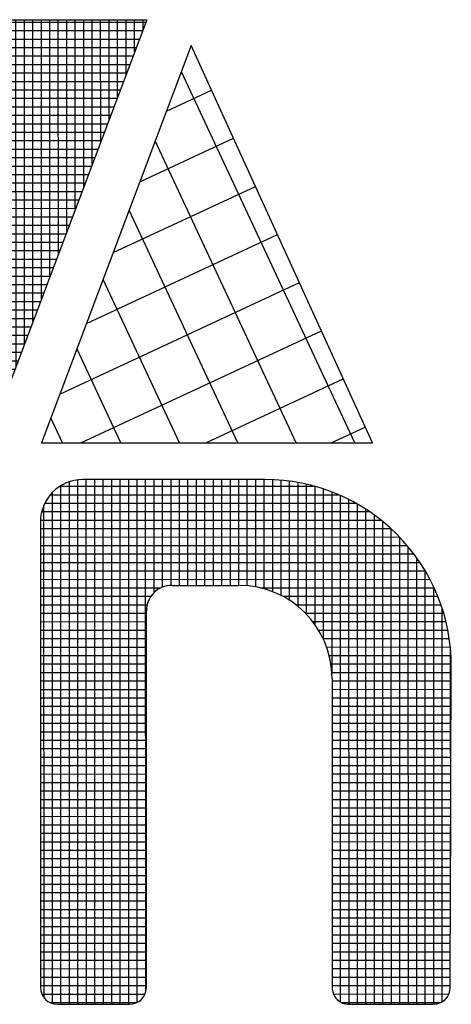
# Model space of a CAD drawing. Extents: x 20.8 to 42.2, y -15.9 to 11.8.
# Drawn here: x 32.7 to 33.1, y -13.9 to -13 of the extents above; entities that cross this region are included whole.
import ezdxf

# ---------------------------------------------------------------- set-up
doc = ezdxf.new("R2010")
doc.units = 0
doc.header["$LTSCALE"] = 0.6
doc.header["$MEASUREMENT"] = 0
doc.layers.get('0').update_dxf_attribs({"linetype": 'CONTINUOUS'})

# ---------------------------------------------------------------- blocks, each defined once
blk = doc.blocks.new('*X11')
at = {"color": 0}
for p, q in [((5.59866546473669, 6.183797835739138), (5.394163150495063, 6.622354463890528)), ((5.37664932585176, 6.575878832032775), (5.4298082334213, 6.600667237731607)), ((5.345122028711936, 6.492216292000391), (5.455707456297906, 6.543783123764074)), ((5.529704344801535, 6.183797835739138), (5.363341425344371, 6.540564267831201)), ((5.313594731572111, 6.408553751968005), (5.481606679174511, 6.486899009796543)), ((5.460743224866379, 6.183797835739138), (5.332519700193678, 6.458774071771872)), ((5.282067434432287, 6.324891211935621), (5.507505902051116, 6.43001489582901)), ((5.391782104931223, 6.183797835739138), (5.301697975042987, 6.376983875712545)), ((5.250540137292463, 6.241228671903237), (5.533405124927722, 6.373130781861478)), ((5.275266910634932, 6.183797835739138), (5.559304347804325, 6.316246667893947)), ((5.322820984996068, 6.183797835739138), (5.270876249892294, 6.295193679653217)), ((5.423154509581962, 6.183797835739138), (5.585203570680931, 6.259362553926415)), ((5.253859865060912, 6.183797835739138), (5.240054524741603, 6.213403483593888)), ((5.571042108528994, 6.183797835739138), (5.611102793557535, 6.202478439958883))]:
    blk.add_line(p, q, dxfattribs=at)
blk = doc.blocks.new('*X16')
at = {"color": 0}
for p, q in [((5.199035121931625, 5.528797835739144), (5.198927361691242, 6.146218526795671)), ((5.209035122083933, 5.528797835739144), (5.208926971648625, 6.1484541790074)), ((5.219035122236242, 5.528797835739144), (5.218926911821518, 6.148797835739143)), ((5.22903512238855, 5.528797835739144), (5.228926911973828, 6.148797835739143)), ((5.23903512254086, 5.528797835739144), (5.238926912126136, 6.148797835739143)), ((5.249035122693169, 5.528797835739144), (5.248926912278446, 6.148797835739143)), ((5.259035122845478, 5.528797835739144), (5.258926912430754, 6.148797835739143)), ((5.269035122997786, 5.528797835739144), (5.268926912583062, 6.148797835739143)), ((5.279034726865527, 5.531068379023773), (5.278926912735371, 6.148797835739143)), ((5.289032577448415, 5.543384504461908), (5.288926912887681, 6.148797835739143)), ((5.298950197364114, 6.015388486971835), (5.298926913039988, 6.148797835739143)), ((5.308949082894856, 6.021774798055957), (5.308926913192296, 6.148797835739143)), ((5.318948731966636, 6.023786341290973), (5.318926913344606, 6.148797835739143)), ((5.328948730112788, 6.023797835739139), (5.328926913496915, 6.148797835739143)), ((5.338948730265096, 6.023797835739139), (5.338926913649224, 6.148797835739143)), ((5.348948730417403, 6.023797835739139), (5.348926913801532, 6.148797835739143)), ((5.358948730569712, 6.023797835739138), (5.35892691395384, 6.148797835739143)), ((5.368948730722022, 6.023797835739138), (5.36892691410615, 6.148797835739143)), ((5.378948730874331, 6.023797835739138), (5.378926914258459, 6.148797835739143)), ((5.388948731026638, 6.023797835739138), (5.388926914410766, 6.148797835739143)), ((5.398948731178947, 6.023797835739138), (5.398926914563076, 6.148797835739143)), ((5.408948808652433, 6.023354818038336), (5.408926914715384, 6.148797835739143)), ((5.418949047067061, 6.021989675514667), (5.418926914867693, 6.148797835739143)), ((5.42894945267151, 6.019666605899391), (5.428926915020003, 6.148797835739143)), ((5.438950036836583, 6.016320459270914), (5.438926948784376, 6.148605252789216)), ((5.448950817845112, 6.011846482737487), (5.448927061882074, 6.147958123387297)), ((5.458951824315652, 6.006080704053331), (5.458927255275428, 6.146850933768171)), ((5.468953102099081, 5.998760417021258), (5.468927530198425, 6.145276613705358)), ((5.478954729768688, 5.989435429882518), (5.478927888448855, 6.143224862632342)), ((5.17903497456048, 5.529640464859109), (5.178929554668566, 6.133651947069115)), ((5.187817263950624, 6.140905538449219), (5.487931103354253, 6.140957918196036)), ((5.189035121779316, 5.528797835739144), (5.188928168228831, 6.141596534188213)), ((5.488956860643588, 5.977227288827094), (5.488928332449483, 6.140681799103258)), ((5.498959885220469, 5.959898612659775), (5.498928865335201, 6.137629461544462)), ((5.508967037437181, 5.918920302565817), (5.508929491073887, 6.134045115665407)), ((5.169930619123504, 6.120902416336127), (5.536827515790745, 6.1209664519254)), ((5.176448671426706, 6.130903554103182), (5.516495175609939, 6.130962903414865)), ((5.519034653916337, 5.531507291045023), (5.518930214632883, 6.129900300704226)), ((5.529035126946351, 5.528797901394217), (5.528931042209174, 6.125159510540984)), ((5.539035127110122, 5.528797835739144), (5.538931981551684, 6.119778347129543)), ((5.166266284883936, 6.110901776636838), (5.553066992263207, 6.110969286096452)), ((5.169033783200976, 5.536465579269802), (5.168932155538775, 6.118749185953532)), ((5.549035127262429, 5.528797835739144), (5.548933042421268, 6.113700884878744)), ((5.164823388939822, 6.100901524651678), (5.566676901552855, 6.100971661321446)), ((5.559035127414738, 5.528797835739144), (5.558934237264445, 6.106855810490893)), ((5.569035127567047, 5.528797835739144), (5.568935582233137, 6.099150580270022)), ((5.164779114266949, 6.090901516771981), (5.578381003527795, 6.090973703920315)), ((5.579035127719357, 5.528797835739144), (5.5789370987933, 6.090462203352692)), ((5.164779114266949, 6.080901516619673), (5.588600913104068, 6.080975487478737)), ((5.589035127871663, 5.528797835739144), (5.588938816398665, 6.080621922289156)), ((5.164779114266949, 6.070901516467362), (5.597607812658108, 6.070977059326969)), ((5.599035128023972, 5.528797835739144), (5.598940777244384, 6.069387976669133)), ((5.164779114266949, 6.060901516315054), (5.60558811344426, 6.060978451999916)), ((5.164779114266949, 6.050901516162745), (5.612676159042808, 6.050979688944952)), ((5.609035128176282, 5.528797835739144), (5.608943045511188, 6.056392637998719)), ((5.164779114266949, 6.040901516010436), (5.618972195582379, 6.040980787658329)), ((5.619035128328591, 5.528797835739144), (5.618945727748003, 6.04102542590904)), ((5.164779114266949, 6.030901515858129), (5.624552992764511, 6.030981761538888)), ((5.164779114266949, 6.02090151570582), (5.30697112292737, 6.020926332893282)), ((5.423968286153714, 6.020946752750628), (5.629478483600429, 6.020982621046911)), ((5.629035127278938, 5.52880472246749), (5.628949027285091, 6.022121343816539)), ((5.164779114266949, 6.010901515553511), (5.29514813224137, 6.010924269239804)), ((5.450673022207101, 6.010951413454067), (5.63379610287694, 6.010983374461332)), ((5.164779114266949, 6.000901515401202), (5.290637646092378, 6.000923481859147)), ((5.466196593521111, 6.000954122676096), (5.63754372342261, 6.000984028392207)), ((5.639034606263182, 5.531790795485671), (5.638953448608307, 5.996789900720203)), ((5.164779114266949, 5.990901515248893), (5.289779114266949, 5.990923331864764)), ((5.164779114266949, 5.980901515096584), (5.289779114266949, 5.980923331712455)), ((5.477486649750041, 5.990956093010348), (5.640751699334665, 5.990984588137323)), ((5.486204477867164, 5.980957614406098), (5.643444318161073, 5.98098505793566)), ((5.164779114266949, 5.970901514944277), (5.289779114266949, 5.970923331560148)), ((5.49306840765257, 5.970958812235544), (5.645640848063191, 5.970985441150144)), ((5.164779114266949, 5.960901514791967), (5.289779114266949, 5.960923331407839)), ((5.498463199143438, 5.960959753651985), (5.647356298068655, 5.960985740400346)), ((5.164779114266949, 5.950901514639658), (5.289779114266949, 5.95092333125553)), ((5.502618677339615, 5.950960478767449), (5.648601968097826, 5.950985957658473)), ((5.649004647325936, 5.70344373270561), (5.648962123414107, 5.947087797836312)), ((5.164779114266949, 5.940901514487349), (5.289779114266949, 5.940923331103221)), ((5.505679815051653, 5.940961012884463), (5.649385839170294, 5.940986094317477)), ((5.164779114266949, 5.930901514335043), (5.289779114266949, 5.930923330950911)), ((5.507739090870775, 5.930961372143593), (5.649712836824456, 5.930986151237026)), ((5.164779114266949, 5.920901514182731), (5.289779114266949, 5.920923330798602)), ((5.164779114266949, 5.910901514030424), (5.289779114266949, 5.910923330646295)), ((5.508852857168724, 5.920961566380175), (5.649699879094716, 5.920986148823168)), ((5.50908637338014, 5.910961606984135), (5.649667920629807, 5.910986143093054)), ((5.164779114266949, 5.900901513878115), (5.289779114266949, 5.900923330493987)), ((5.50908637338014, 5.900961606831824), (5.6496359621649, 5.90098613736294)), ((5.164779114266949, 5.890901513725806), (5.289779114266949, 5.890923330341677)), ((5.50908637338014, 5.890961606679517), (5.649604003699991, 5.890986131632827)), ((5.164779114266949, 5.880901513573497), (5.289779114266949, 5.880923330189368)), ((5.50908637338014, 5.880961606527209), (5.649572045235081, 5.880986125902714)), ((5.164779114266949, 5.87090151342119), (5.289779114266949, 5.870923330037061)), ((5.50908637338014, 5.870961606374899), (5.649540086770173, 5.870986120172602)), ((5.164779114266949, 5.860901513268879), (5.289779114266949, 5.860923329884751)), ((5.50908637338014, 5.860961606222591), (5.649508128305266, 5.860986114442487)), ((5.164779114266949, 5.850901513116571), (5.289779114266949, 5.850923329732442)), ((5.164779114266949, 5.840901512964262), (5.289779114266949, 5.840923329580133)), ((5.50908637338014, 5.850961606070282), (5.649476169840357, 5.850986108712374)), ((5.50908637338014, 5.840961605917973), (5.649444211375448, 5.840986102982262)), ((5.164779114266949, 5.830901512811955), (5.289779114266949, 5.830923329427826)), ((5.50908637338014, 5.830961605765664), (5.649412252910541, 5.830986097252148)), ((5.164779114266949, 5.820901512659646), (5.289779114266949, 5.820923329275517)), ((5.50908637338014, 5.820961605613356), (5.649380294445633, 5.820986091522035)), ((5.164779114266949, 5.810901512507336), (5.289779114266949, 5.810923329123207)), ((5.50908637338014, 5.810961605461048), (5.649348335980723, 5.810986085791922)), ((5.164779114266949, 5.800901512355027), (5.289779114266949, 5.800923328970898)), ((5.50908637338014, 5.800961605308737), (5.649316377515816, 5.800986080061809)), ((5.164779114266949, 5.790901512202719), (5.289779114266949, 5.79092332881859)), ((5.50908637338014, 5.79096160515643), (5.649284419050906, 5.790986074331697)), ((5.164779114266949, 5.78090151205041), (5.289779114266949, 5.780923328666281)), ((5.164779114266949, 5.770901511898102), (5.289779114266949, 5.770923328513973)), ((5.50908637338014, 5.780961605004121), (5.649252460585999, 5.780986068601581)), ((5.50908637338014, 5.770961604851811), (5.649220502121091, 5.770986062871469)), ((5.164779114266949, 5.760901511745793), (5.289779114266949, 5.760923328361664)), ((5.50908637338014, 5.760961604699504), (5.649188543656181, 5.760986057141357)), ((5.164779114266949, 5.750901511593484), (5.289779114266949, 5.750923328209355)), ((5.50908637338014, 5.750961604547196), (5.649156585191274, 5.750986051411243)), ((5.164779114266949, 5.740901511441178), (5.289779114266949, 5.740923328057048)), ((5.50908637338014, 5.740961604394887), (5.649124626726366, 5.740986045681131)), ((5.164779114266949, 5.730901511288866), (5.289779114266949, 5.730923327904736)), ((5.50908637338014, 5.730961604242577), (5.649092668261456, 5.730986039951018)), ((5.164779114266949, 5.720901511136558), (5.289779114266949, 5.720923327752429)), ((5.50908637338014, 5.720961604090268), (5.649060709796549, 5.720986034220903)), ((5.164779114266949, 5.71090151098425), (5.289779114266949, 5.710923327600121)), ((5.164779114266949, 5.700901510831941), (5.289779114266949, 5.700923327447812)), ((5.50908637338014, 5.710961603937959), (5.649028751331641, 5.710986028490791)), ((5.50908637338014, 5.700961603785652), (5.648996792866731, 5.700986022760678)), ((5.164779114266949, 5.690901510679632), (5.289779114266949, 5.690923327295502)), ((5.50908637338014, 5.690961603633343), (5.648964834401824, 5.690986017030565)), ((5.164779114266949, 5.680901510527324), (5.289779114266949, 5.680923327143196)), ((5.50908637338014, 5.680961603481033), (5.648932875936916, 5.680986011300451)), ((5.164779114266949, 5.670901510375014), (5.289779114266949, 5.670923326990886)), ((5.50908637338014, 5.670961603328726), (5.648900917472007, 5.670986005570338)), ((5.164779114266949, 5.660901510222706), (5.289779114266949, 5.660923326838577)), ((5.50908637338014, 5.660961603176418), (5.648868959007099, 5.660985999840225)), ((5.164779114266949, 5.650901510070397), (5.289779114266949, 5.650923326686268)), ((5.50908637338014, 5.650961603024107), (5.648837000542191, 5.650985994110111)), ((5.164779114266949, 5.640901509918088), (5.289779114266949, 5.640923326533959)), ((5.164779114266949, 5.63090150976578), (5.289779114266949, 5.630923326381652)), ((5.50908637338014, 5.640961602871798), (5.648805042077282, 5.640985988379999)), ((5.50908637338014, 5.63096160271949), (5.648773083612374, 5.630985982649887)), ((5.164779114266949, 5.620901509613472), (5.289779114266949, 5.620923326229342)), ((5.50908637338014, 5.620961602567181), (5.648741125147465, 5.620985976919773)), ((5.164779114266949, 5.610901509461162), (5.289779114266949, 5.610923326077033)), ((5.50908637338014, 5.610961602414872), (5.648709166682557, 5.610985971189659)), ((5.164779114266949, 5.600901509308853), (5.289779114266949, 5.600923325924724)), ((5.50908637338014, 5.600961602262564), (5.64867720821765, 5.600985965459546)), ((5.164779114266949, 5.590901509156545), (5.289779114266949, 5.590923325772416)), ((5.50908637338014, 5.590961602110255), (5.648645249752741, 5.590985959729432)), ((5.164779114266949, 5.580901509004237), (5.289779114266949, 5.580923325620108)), ((5.50908637338014, 5.580961601957947), (5.648613291287832, 5.580985953999321)), ((5.164779114266949, 5.570901508851927), (5.289779114266949, 5.570923325467799)), ((5.50908637338014, 5.570961601805637), (5.648581332822923, 5.570985948269207)), ((5.164779114266949, 5.560901508699618), (5.289779114266949, 5.560923325315489)), ((5.164779114266949, 5.550901508547312), (5.289779114266949, 5.550923325163181)), ((5.50908637338014, 5.56096160165333), (5.648549374358016, 5.560985942539093)), ((5.50908637338014, 5.550961601501021), (5.648517415893107, 5.550985936808982)), ((5.166403791343093, 5.540901791954645), (5.288163554426548, 5.540923043042485)), ((5.510685346118934, 5.540961880422103), (5.646921455620784, 5.540985658109054)), ((5.175846556028409, 5.530903439875697), (5.278747560453354, 5.530921399489188)), ((5.520034473205213, 5.530963512000309), (5.637602536195698, 5.530984031498463))]:
    blk.add_line(p, q, dxfattribs=at)
blk = doc.blocks.new('*X19')
at = {"color": 0}
for p, q in [((4.726924522667589, 6.680825105714735), (5.352119429158037, 6.680934222811693)), ((4.728920795705948, 6.183797835739138), (4.728833529242463, 6.683797835739138)), ((4.738920795858256, 6.183797835739138), (4.738833529394771, 6.683797835739138)), ((4.748920796010565, 6.183797835739138), (4.748833529547081, 6.683797835739138)), ((4.758920796162874, 6.183797835739138), (4.758833529699388, 6.683797835739138)), ((4.768920796315184, 6.183797835739138), (4.768833529851698, 6.683797835739138)), ((4.778920796467491, 6.183797835739138), (4.778833530004006, 6.683797835739138)), ((4.788920796619801, 6.183797835739138), (4.788833530156316, 6.683797835739138)), ((4.798920796772108, 6.183797835739138), (4.798833530308624, 6.683797835739138)), ((4.808920796924418, 6.183797835739138), (4.808833530460933, 6.683797835739138)), ((4.818920797076726, 6.183797835739138), (4.818833530613241, 6.683797835739138)), ((4.828920797229035, 6.183797835739138), (4.82883353076555, 6.683797835739138)), ((4.838920797381343, 6.183797835739138), (4.838833530917858, 6.683797835739138)), ((4.848920797533653, 6.183797835739138), (4.848833531070166, 6.683797835739138)), ((4.858920797685961, 6.183797835739138), (4.858833531222476, 6.683797835739138)), ((4.868920797838271, 6.183797835739138), (4.868833531374785, 6.683797835739138)), ((4.878920797990579, 6.183797835739138), (4.878833531527094, 6.683797835739138)), ((4.888920798142886, 6.183797835739138), (4.888833531679403, 6.683797835739138)), ((4.898920798295197, 6.183797835739138), (4.89883353183171, 6.683797835739138)), ((4.908920798447505, 6.183797835739138), (4.908833531984021, 6.683797835739138)), ((4.918920798599813, 6.183797835739138), (4.918833532136329, 6.683797835739138)), ((4.928920798752122, 6.183797835739138), (4.928833532288636, 6.683797835739138)), ((4.938920798904431, 6.183797835739138), (4.938833532440946, 6.683797835739138)), ((4.948920799056738, 6.183797835739138), (4.948833532593253, 6.683797835739138)), ((4.958920799209049, 6.183797835739138), (4.958833532745563, 6.683797835739138)), ((4.968920799361356, 6.183797835739138), (4.968833532897872, 6.683797835739138)), ((4.978920799513666, 6.183797835739138), (4.978833533050181, 6.683797835739138)), ((4.988920799665974, 6.183797835739138), (4.988833533202489, 6.683797835739138)), ((4.998920799818283, 6.183797835739138), (4.998833533354798, 6.683797835739138)), ((5.008920799970592, 6.183797835739138), (5.008833533507106, 6.683797835739138)), ((5.0189208001229, 6.183797835739138), (5.018833533659416, 6.683797835739138)), ((5.028920800275209, 6.183797835739138), (5.028833533811723, 6.683797835739138)), ((5.038920800427518, 6.183797835739138), (5.038833533964033, 6.683797835739138)), ((5.048920800579827, 6.183797835739138), (5.048833534116342, 6.683797835739138)), ((5.058920800732134, 6.183797835739138), (5.058833534268651, 6.683797835739138)), ((5.068920800884443, 6.183797835739138), (5.068833534420958, 6.683797835739138)), ((5.078920801036753, 6.183797835739138), (5.078833534573268, 6.683797835739138)), ((5.088920801189063, 6.183797835739138), (5.088833534725576, 6.683797835739138)), ((5.09892080134137, 6.183797835739138), (5.098833534877886, 6.683797835739138)), ((5.108920801493678, 6.183797835739138), (5.108833535030193, 6.683797835739138)), ((5.118920801645987, 6.183797835739138), (5.118833535182503, 6.683797835739138)), ((5.128920801798297, 6.183797835739138), (5.128833535334812, 6.683797835739138)), ((5.138920801950605, 6.183797835739138), (5.13883353548712, 6.683797835739138)), ((5.148920802102914, 6.183797835739138), (5.148833535639428, 6.683797835739138)), ((5.158920802255222, 6.183797835739138), (5.158833535791737, 6.683797835739138)), ((5.168918885072641, 6.194783355342044), (5.168833535944046, 6.683797835739138)), ((5.178914255868865, 6.221307611629184), (5.178833536096354, 6.683797835739138)), ((5.188909626665087, 6.247831867916325), (5.188833536248663, 6.683797835739138)), ((5.198904997461311, 6.274356124203467), (5.198833536400973, 6.683797835739138)), ((5.208900368257533, 6.300880380490607), (5.208833536553282, 6.683797835739138)), ((5.218895739053756, 6.327404636777746), (5.21883353670559, 6.683797835739138)), ((5.22889110984998, 6.353928893064888), (5.228833536857898, 6.683797835739138)), ((5.238886480646202, 6.38045314935203), (5.238833537010207, 6.683797835739138)), ((5.248881851442426, 6.406977405639172), (5.248833537162516, 6.683797835739138)), ((5.25887722223865, 6.433501661926312), (5.258833537314824, 6.683797835739138)), ((5.268872593034872, 6.460025918213451), (5.268833537467133, 6.683797835739138)), ((5.278867963831096, 6.486550174500592), (5.278833537619441, 6.683797835739138)), ((5.28886333462732, 6.513074430787735), (5.288833537771751, 6.683797835739138)), ((5.298858705423542, 6.539598687074875), (5.298833537924059, 6.683797835739138)), ((5.308854076219766, 6.566122943362016), (5.308833538076368, 6.683797835739138)), ((5.318849447015987, 6.592647199649156), (5.318833538228677, 6.683797835739138)), ((5.328844817812211, 6.619171455936298), (5.328833538380986, 6.683797835739138)), ((5.338840188608434, 6.645695712223438), (5.338833538533294, 6.683797835739138)), ((5.348835559404657, 6.672219968510578), (5.348833538685603, 6.683797835739138)), ((4.722638487721933, 6.670824357508201), (5.348350792523349, 6.670933564908201)), ((4.718352452776276, 6.660823609301668), (5.344582155888661, 6.66093290700471)), ((4.718920795553639, 6.183797835739138), (4.718837341381408, 6.661955016046977)), ((4.714066417830618, 6.650822861095136), (5.340813519253972, 6.650932249101218)), ((4.708920795401331, 6.183797835739138), (4.708841412006327, 6.638631180838454)), ((4.709780382884962, 6.640822112888601), (5.337044882619284, 6.640931591197728)), ((4.701208312993649, 6.620820616475536), (5.329507609349909, 6.620930275390745)), ((4.705494347939304, 6.63082136468207), (5.333276245984596, 6.630930933294237)), ((4.696922278047991, 6.610819868269004), (5.325738972715221, 6.610929617487255)), ((4.698920795249021, 6.183797835739138), (4.698845482631245, 6.615307345629931)), ((4.692636243102334, 6.600819120062472), (5.321970336080533, 6.600928959583763)), ((4.688350208156676, 6.590818371855938), (5.318201699445844, 6.590928301680272)), ((4.688920795096712, 6.183797835739138), (4.688849553256163, 6.591983510421407)), ((4.684064173211019, 6.580817623649406), (5.314433062811156, 6.58092764377678)), ((4.678920794944405, 6.183797835739138), (4.678853623881082, 6.568659675212884)), ((4.679778138265363, 6.570816875442874), (5.310664426176467, 6.57092698587329)), ((4.671206068374049, 6.550815379029808), (5.303127152907092, 6.550925670066307)), ((4.675492103319706, 6.560816127236341), (5.30689578954178, 6.560926327969798)), ((4.666920033428393, 6.540814630823274), (5.299358516272403, 6.540925012162815)), ((4.668920794792096, 6.183797835739138), (4.668857694506001, 6.545335840004361)), ((4.662633998482736, 6.530813882616741), (5.295589879637716, 6.530924354259325)), ((4.658347963537079, 6.520813134410208), (5.291821243003028, 6.520923696355831)), ((4.658920794639787, 6.183797835739138), (4.658861765130919, 6.522012004795835)), ((4.654061928591421, 6.510812386203674), (5.288052606368339, 6.510923038452342)), ((4.648920794487478, 6.183797835739138), (4.648865835755838, 6.498688169587312)), ((4.649775893645763, 6.500811637997143), (5.284283969733652, 6.500922380548849)), ((4.64120382375445, 6.480810141584076), (5.276746696464276, 6.480921064741867)), ((4.645489858700108, 6.490810889790611), (5.280515333098963, 6.49092172264536)), ((4.636917788808793, 6.470809393377544), (5.272978059829587, 6.470920406838377)), ((4.638920794335169, 6.183797835739138), (4.638869906380755, 6.475364334378788)), ((4.632631753863137, 6.460808645171012), (5.2692094231949, 6.460919748934885)), ((4.628345718917481, 6.450807896964478), (5.265440786560211, 6.450919091031393)), ((4.628920794182861, 6.183797835739138), (4.628873977005675, 6.452040499170266)), ((4.624059683971823, 6.440807148757946), (5.261672149925523, 6.440918433127902)), ((4.618920794030552, 6.183797835739138), (4.618878047630592, 6.428716663961742)), ((4.619773649026166, 6.430806400551412), (5.257903513290835, 6.430917775224412)), ((4.611201579134851, 6.410804904138347), (5.250366240021459, 6.410916459417428)), ((4.615487614080509, 6.420805652344879), (5.254134876656146, 6.42091711732092)), ((4.606915544189194, 6.400804155931814), (5.246597603386769, 6.400915801513937)), ((4.608920793878242, 6.183797835739138), (4.608882118255511, 6.405392828753217)), ((4.602629509243538, 6.390803407725281), (5.242828966752082, 6.390915143610446)), ((4.598343474297881, 6.380802659518748), (5.239060330117394, 6.380914485706955)), ((4.598920793725934, 6.183797835739138), (4.598886188880429, 6.382068993544693)), ((4.594057439352224, 6.370801911312215), (5.235291693482706, 6.370913827803463)), ((4.588920793573625, 6.183797835739138), (4.588890259505348, 6.35874515833617)), ((4.589771404406568, 6.360801163105682), (5.231523056848018, 6.360913169899972)), ((4.581199334515253, 6.340799666692617), (5.223985783578641, 6.34091185409299)), ((4.585485369460911, 6.35080041489915), (5.227754420213329, 6.350912511996481)), ((4.576913299569596, 6.330798918486083), (5.220217146943954, 6.330911196189498)), ((4.578920793421318, 6.183797835739138), (4.578894330130266, 6.335421323127647)), ((4.57262726462394, 6.320798170279553), (5.216448510309266, 6.320910538286007)), ((4.568341229678283, 6.310797422073017), (5.212679873674577, 6.310909880382516)), ((4.568920793269009, 6.183797835739138), (4.568898400755183, 6.312097487919121)), ((4.564055194732626, 6.300796673866485), (5.208911237039889, 6.300909222479025)), ((4.558920793116699, 6.183797835739138), (4.558902471380103, 6.288773652710598)), ((4.559769159786968, 6.290795925659952), (5.205142600405201, 6.290908564575533)), ((4.551197089895655, 6.270794429246887), (5.197605327135825, 6.270907248768551)), ((4.555483124841311, 6.28079517745342), (5.201373963770512, 6.280907906672042)), ((4.546911054949998, 6.260793681040353), (5.193836690501136, 6.26090659086506)), ((4.548920792964391, 6.183797835739138), (4.548906542005021, 6.265449817502076)), ((4.542625020004341, 6.250792932833821), (5.190068053866449, 6.250905932961568)), ((4.538338985058683, 6.240792184627287), (5.186299417231762, 6.240905275058077)), ((4.538920792812083, 6.183797835739138), (4.538910612629941, 6.242125982293551)), ((4.534052950113027, 6.230791436420755), (5.182530780597073, 6.230904617154585)), ((4.528920792659773, 6.183797835739138), (4.528914683254858, 6.218802147085027)), ((4.52976691516737, 6.220790688214222), (5.178762143962384, 6.220903959251095)), ((4.521194845276056, 6.200789191801156), (5.171224870693008, 6.200902643444112)), ((4.525480880221713, 6.21078994000769), (5.174993507327696, 6.210903301347603)), ((4.516908810330398, 6.190788443594623), (5.16745623405832, 6.19090198554062)), ((4.518920792507464, 6.183797835739138), (4.518918753879777, 6.195478311876504))]:
    blk.add_line(p, q, dxfattribs=at)
blk = doc.blocks.new('BAVWM')
for p, q in [((5.841404645085054, 1.630479216141808), (6.038081798499526, 1.630479216141808)), ((6.038081798499526, 1.630479216141808), (5.978789321327186, 1.47313749341023)), ((6.054645206873983, 1.620889619552319), (5.9989664624548, 1.47313749341023)), ((6.121916453247449, 1.47313749341023), (6.054645206873983, 1.620889619552319)), ((5.9989664624548, 1.47313749341023), (6.121916453247449, 1.47313749341023)), ((6.081977239781418, 1.459481690279966), (6.014337730489727, 1.459481690279966)), ((5.998603558216567, 1.443747518006809), (5.998603558216567, 1.270671623002072)), ((6.047379492263357, 1.420146259597071), (6.072336173811339, 1.420146259597071)), ((6.037938988899463, 1.270671623002072), (6.037938988899463, 1.410705756233176)), ((6.150825728867016, 1.270651509516613), (6.15120724424655, 1.390030083938021)), ((6.106951352812282, 1.385531080596122), (6.106951352812282, 1.270671623002072)), ((6.004897227125831, 1.264377954092809), (6.031645319990199, 1.264377954092809)), ((6.113245021721548, 1.264377954092809), (6.144532092097461, 1.264377954092809))]:
    blk.add_line(p, q)
for centre, radius, start, end in [((6.014337730489727, 1.443747518006809), 0.0157341722731578, 90.00000000000021, 180), ((6.081977239781418, 1.390251332278073), 0.0692303580018944, 359.8168922124108, 90.00000000000021), ((6.047379492263357, 1.410705756233176), 0.0094405033638947, 89.99999999999989, 180), ((6.072336173811339, 1.385531080596122), 0.0346151790009472, 0, 89.99999999999987), ((6.004897227125831, 1.270671623002072), 0.0062936689092631, 180, 270), ((6.031645319990199, 1.270671623002072), 0.0062936689092631, 270, 0), ((6.113245021721548, 1.270671623002072), 0.0062936689092631, 180, 270.0000000000002), ((6.144532092097461, 1.270671623002072), 0.0062936689092631, 270.0000000000002, 359.8168922124108)]:
    blk.add_arc(centre, radius, start, end)
at = {"xscale": 0.3146834454631564, "yscale": 0.3146834454631564, "zscale": 0.3146834454631564}
for name, p in [('*X19', (4.353518834593513, -0.4728013155877717)), ('*X11', (4.353518834593513, -0.4728013155877717)), ('*X16', (4.373333071482894, -0.4754431981268266))]:
    blk.add_blockref(name, p, dxfattribs=at)

msp = doc.modelspace()

# ---------------------------------------------------------------- block references
at = {"xscale": 2.562141141870608, "yscale": 2.562141141870608, "zscale": 2.562141141870608}
msp.add_blockref('BAVWM', (17.35594512939496, -17.16629555322658), dxfattribs=at)

doc.saveas('drawing.dxf')
